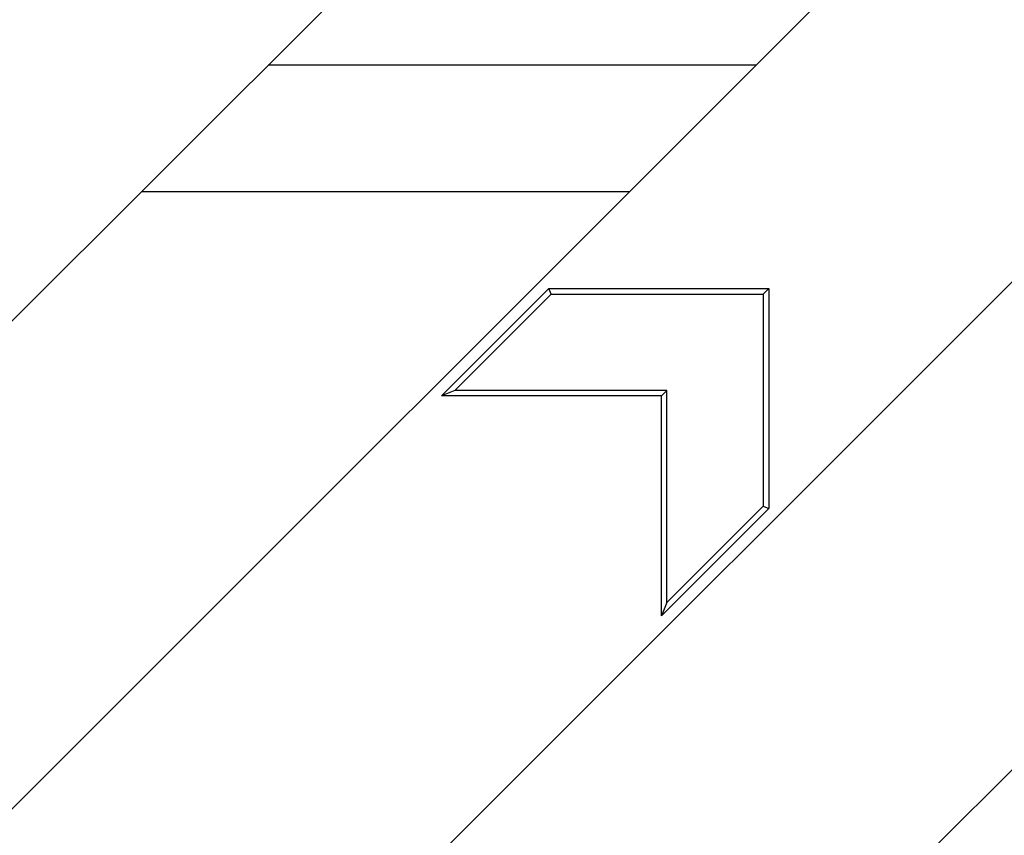
# Model space of a CAD drawing. Units: millimetres. Extents: x 0 to 291, y 0 to 204.
# Drawn here: x 216 to 221, y 162 to 167 of the extents above; entities that cross this region are included whole.
import ezdxf
from ezdxf.enums import TextEntityAlignment as Align

# ---------------------------------------------------------------- set-up
doc = ezdxf.new("R2010")
doc.units = ezdxf.units.MM
for name, color, linetype in [('M-5M', 7, 'Continuous'), ('M-5R', 7, 'Continuous'), ('Predeterminado', 7, 'Continuous')]:
    doc.layers.add(name, color=color, linetype=linetype)
doc.styles.add('SEACAD_Arial', font='arial.ttf')
doc.dimstyles.new('ISO', dxfattribs={"dimtxt": 3.125, "dimasz": 3.125, "dimexe": 1.5625, "dimexo": 0, "dimgap": 0.78125, "dimtad": 0, "dimlfac": 20, "dimtxsty": 'SEACAD_Arial', "dimblk1": '_SE_FILLED', "dimblk2": '_SE_FILLED', "dimsah": 1, "dimcen": 1.5625, "dimadec": 1, "dimazin": 0, "dimtfac": 0.5, "dimtmove": 0, "dimatfit": 3, "dimfxl": 1, "dimtolj": 1, "dimarcsym": 0})

# ---------------------------------------------------------------- blocks, each defined once
blk = doc.blocks.new('SE5')
at = {"layer": 'M-5M', "color": 7, "linetype": 'Continuous'}
for p, q in [((217.3405, 166.5717), (220.0702, 166.5717)), ((216.6317, 165.8629), (219.3613, 165.8629))]:
    blk.add_line(p, q, dxfattribs=at)
at = {"layer": 'M-5R', "color": 7, "linetype": 'Continuous'}
for p, q in [((223.8057, 167.6629), (206.0575, 149.9147)), ((218.4317, 167.6629), (214.3937, 163.6249)), ((221.1613, 167.6629), (215.7585, 162.2601)), ((206.0575, 147.1851), (225.6575, 166.7851)), ((218.3093, 164.7189), (218.9093, 165.3189)), ((218.9219, 165.2883), (218.9093, 165.3189)), ((218.9093, 165.3189), (220.1395, 165.3189)), ((220.1089, 165.2883), (220.1395, 165.3189)), ((220.1395, 165.3189), (220.1395, 164.0886)), ((218.3832, 164.7495), (218.9219, 165.2883)), ((218.9219, 165.2883), (220.1089, 165.2883)), ((220.1089, 165.2883), (220.1089, 164.1013)), ((218.3832, 164.7495), (218.3093, 164.7189)), ((219.5395, 164.7189), (218.3093, 164.7189)), ((219.5701, 164.7495), (218.3832, 164.7495)), ((219.5701, 164.7495), (219.5395, 164.7189)), ((219.5395, 163.4886), (219.5395, 164.7189)), ((219.5701, 163.5625), (219.5701, 164.7495)), ((220.1395, 164.0886), (219.5395, 163.4886)), ((220.1089, 164.1013), (219.5701, 163.5625)), ((220.1089, 164.1013), (220.1395, 164.0886)), ((219.5701, 163.5625), (219.5395, 163.4886))]:
    blk.add_line(p, q, dxfattribs=at)
blk = doc.blocks.new('DMBLK12')
at = {"layer": 'Predeterminado', "linetype": 'Continuous'}
for points in [[(177.5825, 177.4425), (174.4575, 176.9217), (177.5825, 176.4008)], [(277.9325, 177.4425), (277.9325, 176.4008), (281.0575, 176.9217)]]:
    blk.add_hatch(color=7, dxfattribs=at).paths.add_polyline_path(points)
at = {"layer": 'Predeterminado', "color": 7, "linetype": 'Continuous'}
for p, q in [((174.4575, 149.2129), (174.4575, 178.4842)), ((281.0575, 170.8629), (281.0575, 178.4842)), ((174.4575, 176.9217), (221.7725, 176.9217)), ((233.7426, 176.9217), (281.0575, 176.9217))]:
    blk.add_line(p, q, dxfattribs=at)
at = {"layer": 'Predeterminado', "color": 7, "linetype": 'Continuous', "style": 'SEACAD_Arial'}
blk.add_text('1066', height=3.125, dxfattribs=at).set_placement((222.8662, 178.4842), align=Align.TOP_LEFT)
blk = doc.blocks.new('_SE_FILLED')
at = {"color": 0}
blk.add_line((0, 0), (-1, 0), dxfattribs=at)
blk.add_solid([(0, 0), (-1, -0.1665), (-1, 0.1665), (0, 0)], dxfattribs=at)

msp = doc.modelspace()

# ---------------------------------------------------------------- block references
at = {"layer": 'Predeterminado'}
msp.add_blockref('SE5', (0, 0), dxfattribs=at)

# ---------------------------------------------------------------- dimensions: what is measured, and where the dimension line sits
at = {"layer": 'Predeterminado', "color": 7, "linetype": 'Continuous'}
dim = msp.add_linear_dim(base=(281.05753, 176.92165), p1=(174.45753, 149.21288), p2=(281.05753, 150.46288), text='\\A1;<>', dimstyle='ISO', override={"dimlfac": 10, "dimtolj": 0}, dxfattribs=at)
dim.commit()
dim.dimension.update_dxf_attribs({"geometry": 'DMBLK12', "text_midpoint": (227.75753, 176.92165), "dimtype": 160})

doc.saveas('drawing.dxf')
